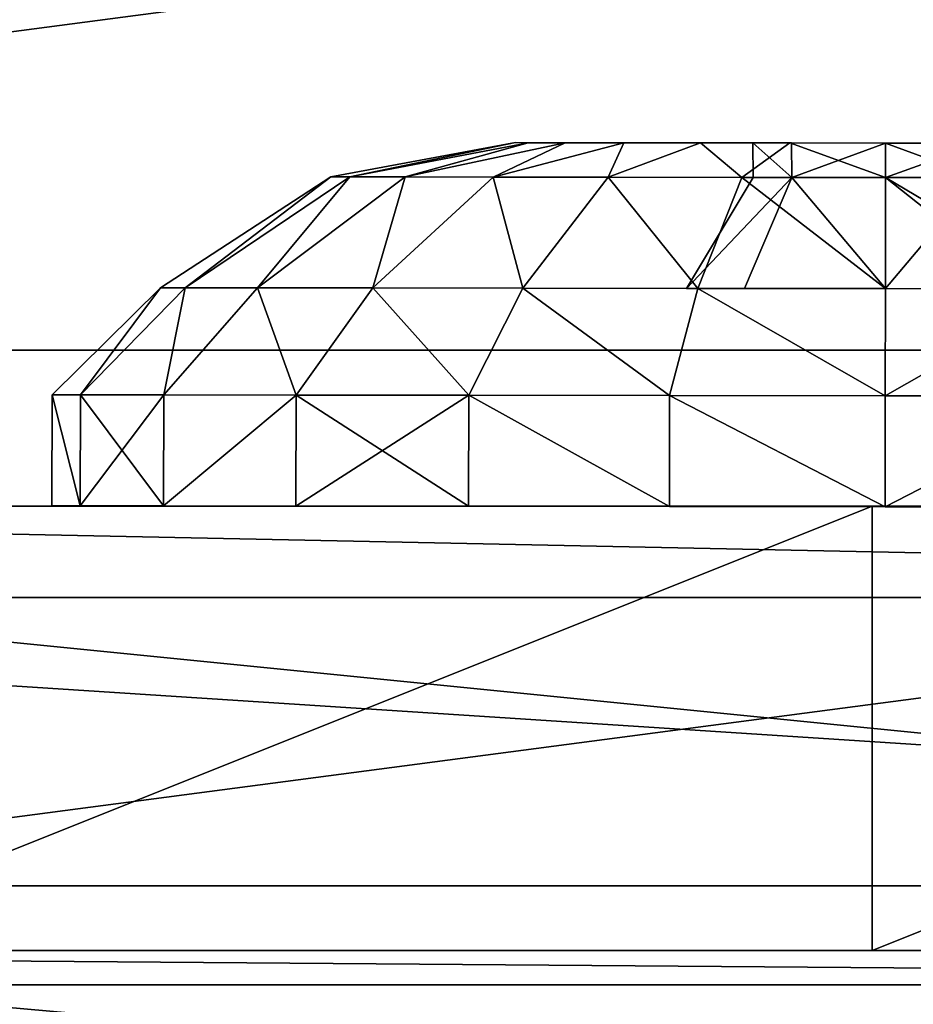
# Model space of a CAD drawing. Units: centimetres. Extents: x -308 to 317, y -275 to 275.
# Drawn here: x -104 to -104, y -7 to -7 of the extents above; entities that cross this region are included whole.
import ezdxf

# ---------------------------------------------------------------- set-up
doc = ezdxf.new("R2010")
doc.units = ezdxf.units.CM
doc.header["$LTSCALE"] = 2.54
doc.layers.get('0').update_dxf_attribs({"true_color": 0xff5454})
doc.layers.add('VP-EQ', color=7, linetype='Continuous', true_color=0x8a3492)

# ---------------------------------------------------------------- blocks, each defined once
blk = doc.blocks.new('Grupuj_41')
at = {"color": 0}
mesh = blk.add_polyface(dxfattribs=at)
corners = [(68.50022, 68.49752), (-11, -11), (-11, 68.49752, 0.00002), (68.50022, -11)]
mesh.append_faces([[corners[k] for k in face] for face in [(0, 1, 2), (1, 0, 3)]], dxfattribs={"vtx0": -1, "color": 0})
mesh = blk.add_polyface(dxfattribs=at)
corners = [(-11, -11, 0.25), (68.50022, 68.49752, 0.25), (-11, 68.49752, 0.25002), (68.50022, -11, 0.25)]
mesh.append_faces([[corners[k] for k in face] for face in [(0, 1, 2), (1, 0, 3)]], dxfattribs={"vtx0": -1, "color": 0})
blk = doc.blocks.new('Grupuj_34')
at = {"color": 253, "true_color": 0xa8a8a8}
blk.add_blockref('Grupuj_41', (2.82148, 2.82294, -0.25), dxfattribs=at)
blk = doc.blocks.new('Grupuj_18')
at = {"color": 0}
mesh = blk.add_polyface(dxfattribs=at)
corners = [(0.82948, 5.48351, -0.02011), (0.82948, 3.51649, -0.02011), (0.7, 4.5, -0.02011), (1.2091, 2.6, -0.02011), (1.2091, 6.4, -0.02011), (1.81299, 1.81299, -0.02011), (1.81299, 7.18701, -0.02011), (2.6, 7.7909, -0.02011), (2.6, 1.2091, -0.02011), (3.51649, 0.82948, -0.02011), (3.51649, 8.17052, -0.02011), (4.5, 0.7, -0.02011), (4.5, 8.3, -0.02011), (5.48351, 0.82948, -0.02011), (5.48351, 8.17052, -0.02011), (6.4, 1.2091, -0.02011), (6.4, 7.7909, -0.02011), (7.18701, 1.81299, -0.02011), (7.18701, 7.18701, -0.02011), (7.7909, 2.6, -0.02011), (7.7909, 6.4, -0.02011), (8.17052, 5.48351, -0.02011), (8.17052, 3.51649, -0.02011), (8.3, 4.5, -0.02011)]
mesh.append_faces([[corners[k] for k in face] for face in [(0, 1, 2), (22, 21, 23)]], dxfattribs={"vtx0": -1, "color": 0})
mesh.append_faces([[corners[k] for k in face] for face in [(1, 0, 3), (3, 4, 5), (5, 7, 8), (8, 7, 9), (9, 10, 11), (11, 12, 13), (13, 14, 15), (15, 16, 17), (17, 18, 19), (19, 21, 22)]], dxfattribs={"vtx0": -1, "vtx1": -1, "color": 0})
mesh.append_faces([[corners[k] for k in face] for face in [(3, 0, 4), (5, 4, 6), (5, 6, 7), (9, 7, 10), (11, 10, 12), (13, 12, 14), (15, 14, 16), (17, 16, 18), (19, 18, 20), (19, 20, 21)]], dxfattribs={"vtx0": -1, "vtx2": -1, "color": 0})
mesh = blk.add_polyface(dxfattribs=at)
corners = [(0.82948, 3.51649, 33.73489), (0.82948, 5.48351, 33.73489), (0.7, 4.5, 33.73489), (1.2091, 2.6, 33.73489), (1.2091, 6.4, 33.73489), (1.81299, 1.81299, 33.73489), (1.81299, 7.18701, 33.73489), (2.6, 7.7909, 33.73489), (2.6, 1.2091, 33.73489), (3.51649, 0.82948, 33.73489), (3.51649, 8.17052, 33.73489), (4.5, 0.7, 33.73489), (4.5, 8.3, 33.73489), (5.48351, 0.82948, 33.73489), (5.48351, 8.17052, 33.73489), (6.4, 1.2091, 33.73489), (6.4, 7.7909, 33.73489), (7.18701, 1.81299, 33.73489), (7.18701, 7.18701, 33.73489), (7.7909, 2.6, 33.73489), (7.7909, 6.4, 33.73489), (8.17052, 3.51649, 33.73489), (8.17052, 5.48351, 33.73489), (8.3, 4.5, 33.73489)]
mesh.append_faces([[corners[k] for k in face] for face in [(0, 1, 2), (22, 21, 23)]], dxfattribs={"vtx0": -1, "color": 0})
mesh.append_faces([[corners[k] for k in face] for face in [(1, 3, 4), (4, 5, 6), (6, 5, 7), (7, 9, 10), (10, 11, 12), (12, 13, 14), (14, 15, 16), (16, 17, 18), (18, 19, 20), (20, 21, 22)]], dxfattribs={"vtx0": -1, "vtx1": -1, "color": 0})
mesh.append_faces([[corners[k] for k in face] for face in [(1, 0, 3), (4, 3, 5), (7, 5, 8), (7, 8, 9), (10, 9, 11), (12, 11, 13), (14, 13, 15), (16, 15, 17), (18, 17, 19), (20, 19, 21)]], dxfattribs={"vtx0": -1, "vtx2": -1, "color": 0})
blk = doc.blocks.new('Komponent_13')
at = {"color": 253, "true_color": 0xa8a8a8, "zscale": 2.254573926125417}
blk.add_blockref('Grupuj_18', (0, 0, -42.32291), dxfattribs=at)
blk = doc.blocks.new('Grupuj_44')
at = {"color": 0}
mesh = blk.add_polyface(dxfattribs=at)
corners = [(0.2275, 0.02556, 0.94411), (0.2275, 0.02556, 0.55589), (0.2275, 0, 0.75), (0.2275, 0.10048, 1.125), (0.2275, 0.10048, 0.375), (0.2275, 0.21967, 0.21967), (0.2275, 0.21967, 1.28033), (0.2275, 0.375, 1.39952), (0.2275, 0.375, 0.10048), (0.2275, 0.55589, 0.02556), (0.2275, 0.55589, 1.47444), (0.2275, 0.75, 1.5), (0.2275, 0.75), (0.2275, 0.94411, 0.02556), (0.2275, 0.94411, 1.47444), (0.2275, 1.125, 1.39952), (0.2275, 1.125, 0.10048), (0.2275, 1.28033, 0.21967), (0.2275, 1.28033, 1.28033), (0.2275, 1.39952, 0.375), (0.2275, 1.39952, 1.125), (0.2275, 1.47444, 0.94411), (0.2275, 1.47444, 0.55589), (0.2275, 1.5, 0.75)]
mesh.append_faces([[corners[k] for k in face] for face in [(0, 1, 2), (22, 21, 23)]], dxfattribs={"vtx0": -1, "color": 0})
mesh.append_faces([[corners[k] for k in face] for face in [(1, 3, 4), (4, 3, 5), (5, 7, 8), (8, 7, 9), (9, 11, 12), (12, 11, 13), (13, 15, 16), (16, 15, 17), (17, 18, 19), (19, 21, 22)]], dxfattribs={"vtx0": -1, "vtx1": -1, "color": 0})
mesh.append_faces([[corners[k] for k in face] for face in [(1, 0, 3), (5, 3, 6), (5, 6, 7), (9, 7, 10), (9, 10, 11), (13, 11, 14), (13, 14, 15), (17, 15, 18), (19, 18, 20), (19, 20, 21)]], dxfattribs={"vtx0": -1, "vtx2": -1, "color": 0})
mesh = blk.add_polyface(dxfattribs=at)
corners = [(0.3275, 0.02556, 0.55589), (0.3275, 0.02556, 0.94411), (0.3275, 0, 0.75), (0.3275, 0.10048, 0.375), (0.3275, 0.10048, 1.125), (0.3275, 0.21967, 0.21967), (0.3275, 0.21967, 1.28033), (0.3275, 0.375, 0.10048), (0.3275, 0.375, 1.39952), (0.3275, 0.55589, 0.02556), (0.3275, 0.55589, 1.47444), (0.3275, 0.75), (0.3275, 0.75, 1.5), (0.3275, 0.94411, 1.47444), (0.3275, 0.94411, 0.02556), (0.3275, 1.125, 0.10048), (0.3275, 1.125, 1.39952), (0.3275, 1.28033, 0.21967), (0.3275, 1.28033, 1.28033), (0.3275, 1.39952, 0.375), (0.3275, 1.39952, 1.125), (0.3275, 1.47444, 0.94411), (0.3275, 1.47444, 0.55589), (0.3275, 1.5, 0.75)]
mesh.append_faces([[corners[k] for k in face] for face in [(0, 1, 2), (21, 22, 23)]], dxfattribs={"vtx0": -1, "color": 0})
mesh.append_faces([[corners[k] for k in face] for face in [(1, 3, 4), (4, 5, 6), (6, 7, 8), (8, 9, 10), (10, 11, 12), (12, 11, 13), (13, 15, 16), (16, 17, 18), (18, 19, 20), (20, 19, 21)]], dxfattribs={"vtx0": -1, "vtx1": -1, "color": 0})
mesh.append_faces([[corners[k] for k in face] for face in [(1, 0, 3), (4, 3, 5), (6, 5, 7), (8, 7, 9), (10, 9, 11), (13, 11, 14), (13, 14, 15), (16, 15, 17), (18, 17, 19), (21, 19, 22)]], dxfattribs={"vtx0": -1, "vtx2": -1, "color": 0})
mesh = blk.add_polyface(dxfattribs=at)
corners = [(0.131, 0.58112, 1.38027), (0.131, 0.57081, 0.75), (0.131, 0.42375, 1.31508), (0.131, 0.62329, 0.87671), (0.131, 0.75, 1.4025), (0.131, 0.75, 0.92919), (0.131, 0.91888, 1.38027), (0.131, 0.87671, 0.87671), (0.131, 0.92919, 0.75), (0.131, 1.07625, 1.31508), (0.131, 1.07625, 0.18492), (0.131, 1.21139, 0.28861), (0.131, 1.21139, 1.21139), (0.131, 1.31508, 1.07625), (0.131, 1.31508, 0.42375), (0.131, 1.38027, 0.91888), (0.131, 1.38027, 0.58112), (0.131, 1.4025, 0.75), (0.131, 0.11973, 0.91888), (0.131, 0.11973, 0.58112), (0.131, 0.0975, 0.75), (0.131, 0.18492, 1.07625), (0.131, 0.18492, 0.42375), (0.131, 0.28861, 1.21139), (0.131, 0.28861, 0.28861), (0.131, 0.42375, 0.18492), (0.131, 0.58112, 0.11973), (0.131, 0.62329, 0.62329), (0.131, 0.75, 0.0975), (0.131, 0.75, 0.57081), (0.131, 0.91888, 0.11973), (0.131, 0.87671, 0.62329)]
mesh.append_faces([[corners[k] for k in face] for face in [(16, 15, 17), (18, 19, 20)]], dxfattribs={"vtx0": -1, "color": 0})
mesh.append_faces([[corners[k] for k in face] for face in [(0, 1, 2), (1, 0, 3), (3, 4, 5), (5, 6, 7), (7, 6, 8), (10, 9, 11), (11, 13, 14), (14, 15, 16), (19, 21, 22), (22, 23, 24), (24, 2, 25), (25, 2, 26), (26, 27, 28), (28, 29, 30), (30, 8, 10)]], dxfattribs={"vtx0": -1, "vtx1": -1, "color": 0})
mesh.append_faces([[corners[k] for k in face] for face in [(8, 9, 10), (26, 2, 1)]], dxfattribs={"vtx0": -1, "vtx1": -1, "vtx2": -1, "color": 0})
mesh.append_faces([[corners[k] for k in face] for face in [(3, 0, 4), (5, 4, 6), (8, 6, 9), (11, 9, 12), (11, 12, 13), (14, 13, 15), (19, 18, 21), (22, 21, 23), (24, 23, 2), (26, 1, 27), (28, 27, 29), (30, 29, 31), (30, 31, 8)]], dxfattribs={"vtx0": -1, "vtx2": -1, "color": 0})
mesh = blk.add_polyface(dxfattribs=at)
corners = [(0.031, 0.26773, 0.87922), (0.031, 0.26773, 0.62078), (0.031, 0.25072, 0.75), (0.031, 0.31761, 0.50036), (0.031, 0.31761, 0.99964), (0.031, 0.39696, 1.10304), (0.031, 0.39696, 0.39696), (0.031, 0.50036, 1.18239), (0.031, 0.50036, 0.31761), (0.031, 0.62078, 1.23227), (0.031, 0.62078, 0.26773), (0.031, 0.63071, 0.75), (0.031, 0.75, 1.24928), (0.031, 0.66565, 0.83435), (0.031, 0.75, 0.86929), (0.031, 0.87922, 1.23227), (0.031, 0.83435, 0.83435), (0.031, 0.86929, 0.75), (0.031, 0.75, 0.25072), (0.031, 0.66565, 0.66565), (0.031, 0.75, 0.63071), (0.031, 0.83435, 0.66565), (0.031, 0.87922, 0.26773), (0.031, 0.99964, 1.18239), (0.031, 0.99964, 0.31761), (0.031, 1.10304, 0.39696), (0.031, 1.10304, 1.10304), (0.031, 1.18239, 0.50036), (0.031, 1.18239, 0.99964), (0.031, 1.23227, 0.87922), (0.031, 1.23227, 0.62078), (0.031, 1.24928, 0.75)]
mesh.append_faces([[corners[k] for k in face] for face in [(0, 1, 2), (30, 29, 31)]], dxfattribs={"vtx0": -1, "color": 0})
mesh.append_faces([[corners[k] for k in face] for face in [(1, 0, 3), (3, 5, 6), (6, 7, 8), (8, 9, 10), (11, 12, 13), (13, 12, 14), (14, 15, 16), (16, 15, 17), (18, 21, 22), (22, 23, 24), (24, 23, 25), (25, 26, 27), (27, 29, 30)]], dxfattribs={"vtx0": -1, "vtx1": -1, "color": 0})
mesh.append_faces([[corners[k] for k in face] for face in [(10, 9, 11), (22, 17, 15)]], dxfattribs={"vtx0": -1, "vtx1": -1, "vtx2": -1, "color": 0})
mesh.append_faces([[corners[k] for k in face] for face in [(3, 0, 4), (3, 4, 5), (6, 5, 7), (8, 7, 9), (11, 9, 12), (14, 12, 15), (11, 18, 10), (18, 11, 19), (18, 19, 20), (18, 20, 21), (22, 21, 17), (22, 15, 23), (25, 23, 26), (27, 26, 28), (27, 28, 29)]], dxfattribs={"vtx0": -1, "vtx2": -1, "color": 0})
mesh = blk.add_polyface(dxfattribs=at)
corners = [(0, 0.66376, 1.07184), (0, 0.63042, 0.75), (0, 0.5834, 1.03855), (0, 0.66544, 0.83456), (0, 0.75, 1.08319), (0, 0.75, 0.86958), (0, 0.83456, 0.83456), (0, 0.83624, 1.07184), (0, 0.86958, 0.75), (0, 0.9166, 1.03855), (0, 0.9166, 0.46145), (0, 0.9856, 0.5144), (0, 0.9856, 0.9856), (0, 1.03855, 0.9166), (0, 1.03855, 0.5834), (0, 1.07184, 0.83624), (0, 1.07184, 0.66376), (0, 1.08319, 0.75), (0, 0.42816, 0.83624), (0, 0.42816, 0.66376), (0, 0.41681, 0.75), (0, 0.46145, 0.9166), (0, 0.46145, 0.5834), (0, 0.5144, 0.5144), (0, 0.5144, 0.9856), (0, 0.5834, 0.46145), (0, 0.66376, 0.42816), (0, 0.66544, 0.66544), (0, 0.75, 0.41681), (0, 0.75, 0.63042), (0, 0.83456, 0.66544), (0, 0.83624, 0.42816)]
mesh.append_faces([[corners[k] for k in face] for face in [(16, 15, 17), (18, 19, 20)]], dxfattribs={"vtx0": -1, "color": 0})
mesh.append_faces([[corners[k] for k in face] for face in [(0, 1, 2), (1, 0, 3), (3, 4, 5), (5, 4, 6), (6, 7, 8), (10, 9, 11), (11, 13, 14), (14, 15, 16), (19, 21, 22), (22, 21, 23), (23, 2, 25), (25, 2, 26), (26, 27, 28), (28, 30, 31), (31, 8, 10)]], dxfattribs={"vtx0": -1, "vtx1": -1, "color": 0})
mesh.append_faces([[corners[k] for k in face] for face in [(8, 9, 10), (26, 2, 1)]], dxfattribs={"vtx0": -1, "vtx1": -1, "vtx2": -1, "color": 0})
mesh.append_faces([[corners[k] for k in face] for face in [(3, 0, 4), (6, 4, 7), (8, 7, 9), (11, 9, 12), (11, 12, 13), (14, 13, 15), (19, 18, 21), (23, 21, 24), (23, 24, 2), (26, 1, 27), (28, 27, 29), (28, 29, 30), (31, 30, 8)]], dxfattribs={"vtx0": -1, "vtx2": -1, "color": 0})
mesh = blk.add_polyface(dxfattribs=at)
corners = [(0.2275, 0.75, 1.5), (0.131, 0.91888, 1.38027), (0.131, 0.75, 1.4025), (0.2275, 0.94411, 1.47444)]
mesh.append_faces([[corners[k] for k in face] for face in [(0, 1, 2), (1, 0, 3)]], dxfattribs={"vtx0": -1, "color": 0})
mesh = blk.add_polyface(dxfattribs=at)
corners = [(0.131, 0.91888, 0.11973), (0.2275, 0.75), (0.131, 0.75, 0.0975), (0.2275, 0.94411, 0.02556)]
mesh.append_faces([[corners[k] for k in face] for face in [(0, 1, 2), (1, 0, 3)]], dxfattribs={"vtx0": -1, "color": 0})
mesh = blk.add_polyface(dxfattribs=at)
corners = [(0.3275, 0.75, 1.5), (0.2275, 0.94411, 1.47444), (0.2275, 0.75, 1.5), (0.3275, 0.94411, 1.47444)]
mesh.append_faces([[corners[k] for k in face] for face in [(0, 1, 2), (1, 0, 3)]], dxfattribs={"vtx0": -1, "color": 0})
mesh = blk.add_polyface(dxfattribs=at)
corners = [(0.2275, 0.94411, 0.02556), (0.3275, 0.75), (0.2275, 0.75), (0.3275, 0.94411, 0.02556)]
mesh.append_faces([[corners[k] for k in face] for face in [(0, 1, 2), (1, 0, 3)]], dxfattribs={"vtx0": -1, "color": 0})
mesh = blk.add_polyface(dxfattribs=at)
corners = [(0.131, 0.62329, 0.87671), (0.131, 0.62329, 0.62329), (0.131, 0.57081, 0.75), (0.131, 0.75, 0.92919), (0.131, 0.75, 0.57081), (0.131, 0.87671, 0.87671), (0.131, 0.87671, 0.62329), (0.131, 0.92919, 0.75)]
mesh.append_faces([[corners[k] for k in face] for face in [(0, 1, 2), (6, 5, 7)]], dxfattribs={"vtx0": -1, "color": 0})
mesh.append_faces([[corners[k] for k in face] for face in [(1, 3, 4), (4, 5, 6)]], dxfattribs={"vtx0": -1, "vtx1": -1, "color": 0})
mesh.append_faces([[corners[k] for k in face] for face in [(1, 0, 3), (4, 3, 5)]], dxfattribs={"vtx0": -1, "vtx2": -1, "color": 0})
mesh = blk.add_polyface(dxfattribs=at)
corners = [(0.131, 0.91888, 1.38027), (0.031, 0.75, 1.24928), (0.131, 0.75, 1.4025), (0.031, 0.87922, 1.23227)]
mesh.append_faces([[corners[k] for k in face] for face in [(0, 1, 2), (1, 0, 3)]], dxfattribs={"vtx0": -1, "color": 0})
mesh = blk.add_polyface(dxfattribs=at)
corners = [(0.031, 0.75, 0.25072), (0.131, 0.91888, 0.11973), (0.131, 0.75, 0.0975), (0.031, 0.87922, 0.26773)]
mesh.append_faces([[corners[k] for k in face] for face in [(0, 1, 2), (1, 0, 3)]], dxfattribs={"vtx0": -1, "color": 0})
mesh = blk.add_polyface(dxfattribs=at)
corners = [(0.031, 0.75, 1.24928), (0, 0.83624, 1.07184), (0, 0.75, 1.08319), (0.031, 0.87922, 1.23227)]
mesh.append_faces([[corners[k] for k in face] for face in [(0, 1, 2), (1, 0, 3)]], dxfattribs={"vtx0": -1, "color": 0})
mesh = blk.add_polyface(dxfattribs=at)
corners = [(0, 0.83624, 0.42816), (0.031, 0.75, 0.25072), (0, 0.75, 0.41681), (0.031, 0.87922, 0.26773)]
mesh.append_faces([[corners[k] for k in face] for face in [(0, 1, 2), (1, 0, 3)]], dxfattribs={"vtx0": -1, "color": 0})
mesh = blk.add_polyface(dxfattribs=at)
corners = [(0.131, 0.75, 0.57081), (0.031, 0.83435, 0.66565), (0.031, 0.75, 0.63071), (0.131, 0.87671, 0.62329)]
mesh.append_faces([[corners[k] for k in face] for face in [(0, 1, 2), (1, 0, 3)]], dxfattribs={"vtx0": -1, "color": 0})
mesh = blk.add_polyface(dxfattribs=at)
corners = [(0.131, 0.87671, 0.87671), (0.031, 0.75, 0.86929), (0.031, 0.83435, 0.83435), (0.131, 0.75, 0.92919)]
mesh.append_faces([[corners[k] for k in face] for face in [(0, 1, 2), (1, 0, 3)]], dxfattribs={"vtx0": -1, "color": 0})
mesh = blk.add_polyface(dxfattribs=at)
corners = [(0.031, 0.83435, 0.83435), (0, 0.75, 0.86958), (0, 0.83456, 0.83456), (0.031, 0.75, 0.86929)]
mesh.append_faces([[corners[k] for k in face] for face in [(0, 1, 2), (1, 0, 3)]], dxfattribs={"vtx0": -1, "color": 0})
mesh = blk.add_polyface(dxfattribs=at)
corners = [(0, 0.75, 0.63042), (0.031, 0.83435, 0.66565), (0, 0.83456, 0.66544), (0.031, 0.75, 0.63071)]
mesh.append_faces([[corners[k] for k in face] for face in [(0, 1, 2), (1, 0, 3)]], dxfattribs={"vtx0": -1, "color": 0})
mesh = blk.add_polyface(dxfattribs=at)
corners = [(0.031, 0.75, 1.24928), (0, 0.66376, 1.07184), (0.031, 0.62078, 1.23227), (0, 0.75, 1.08319)]
mesh.append_faces([[corners[k] for k in face] for face in [(0, 1, 2), (1, 0, 3)]], dxfattribs={"vtx0": -1, "color": 0})
mesh = blk.add_polyface(dxfattribs=at)
corners = [(0, 0.66376, 0.42816), (0.031, 0.75, 0.25072), (0.031, 0.62078, 0.26773), (0, 0.75, 0.41681)]
mesh.append_faces([[corners[k] for k in face] for face in [(0, 1, 2), (1, 0, 3)]], dxfattribs={"vtx0": -1, "color": 0})
mesh = blk.add_polyface(dxfattribs=at)
corners = [(0.031, 0.66565, 0.66565), (0, 0.75, 0.63042), (0, 0.66544, 0.66544), (0.031, 0.75, 0.63071)]
mesh.append_faces([[corners[k] for k in face] for face in [(0, 1, 2), (1, 0, 3)]], dxfattribs={"vtx0": -1, "color": 0})
mesh = blk.add_polyface(dxfattribs=at)
corners = [(0, 0.75, 0.86958), (0.031, 0.66565, 0.83435), (0, 0.66544, 0.83456), (0.031, 0.75, 0.86929)]
mesh.append_faces([[corners[k] for k in face] for face in [(0, 1, 2), (1, 0, 3)]], dxfattribs={"vtx0": -1, "color": 0})
mesh = blk.add_polyface(dxfattribs=at)
corners = [(0.031, 0.66565, 0.66565), (0.131, 0.75, 0.57081), (0.031, 0.75, 0.63071), (0.131, 0.62329, 0.62329)]
mesh.append_faces([[corners[k] for k in face] for face in [(0, 1, 2), (1, 0, 3)]], dxfattribs={"vtx0": -1, "color": 0})
mesh = blk.add_polyface(dxfattribs=at)
corners = [(0.131, 0.75, 0.92919), (0.031, 0.66565, 0.83435), (0.031, 0.75, 0.86929), (0.131, 0.62329, 0.87671)]
mesh.append_faces([[corners[k] for k in face] for face in [(0, 1, 2), (1, 0, 3)]], dxfattribs={"vtx0": -1, "color": 0})
mesh = blk.add_polyface(dxfattribs=at)
corners = [(0.131, 0.75, 1.4025), (0.031, 0.62078, 1.23227), (0.131, 0.58112, 1.38027), (0.031, 0.75, 1.24928)]
mesh.append_faces([[corners[k] for k in face] for face in [(0, 1, 2), (1, 0, 3)]], dxfattribs={"vtx0": -1, "color": 0})
mesh = blk.add_polyface(dxfattribs=at)
corners = [(0.031, 0.62078, 0.26773), (0.131, 0.75, 0.0975), (0.131, 0.58112, 0.11973), (0.031, 0.75, 0.25072)]
mesh.append_faces([[corners[k] for k in face] for face in [(0, 1, 2), (1, 0, 3)]], dxfattribs={"vtx0": -1, "color": 0})
mesh = blk.add_polyface(dxfattribs=at)
corners = [(0.2275, 0.75, 1.5), (0.131, 0.58112, 1.38027), (0.2275, 0.55589, 1.47444), (0.131, 0.75, 1.4025)]
mesh.append_faces([[corners[k] for k in face] for face in [(0, 1, 2), (1, 0, 3)]], dxfattribs={"vtx0": -1, "color": 0})
mesh = blk.add_polyface(dxfattribs=at)
corners = [(0.131, 0.58112, 0.11973), (0.2275, 0.75), (0.2275, 0.55589, 0.02556), (0.131, 0.75, 0.0975)]
mesh.append_faces([[corners[k] for k in face] for face in [(0, 1, 2), (1, 0, 3)]], dxfattribs={"vtx0": -1, "color": 0})
mesh = blk.add_polyface(dxfattribs=at)
corners = [(0.2275, 0.55589, 1.47444), (0.3275, 0.75, 1.5), (0.2275, 0.75, 1.5), (0.3275, 0.55589, 1.47444)]
mesh.append_faces([[corners[k] for k in face] for face in [(0, 1, 2), (1, 0, 3)]], dxfattribs={"vtx0": -1, "color": 0})
mesh = blk.add_polyface(dxfattribs=at)
corners = [(0.3275, 0.75), (0.2275, 0.55589, 0.02556), (0.2275, 0.75), (0.3275, 0.55589, 0.02556)]
mesh.append_faces([[corners[k] for k in face] for face in [(0, 1, 2), (1, 0, 3)]], dxfattribs={"vtx0": -1, "color": 0})
mesh = blk.add_polyface(dxfattribs=at)
corners = [(0, 0.63042, 0.75), (0.031, 0.66565, 0.66565), (0, 0.66544, 0.66544), (0.031, 0.63071, 0.75)]
mesh.append_faces([[corners[k] for k in face] for face in [(0, 1, 2), (1, 0, 3)]], dxfattribs={"vtx0": -1, "color": 0})
mesh = blk.add_polyface(dxfattribs=at)
corners = [(0, 0.63042, 0.75), (0.031, 0.66565, 0.83435), (0.031, 0.63071, 0.75), (0, 0.66544, 0.83456)]
mesh.append_faces([[corners[k] for k in face] for face in [(0, 1, 2), (1, 0, 3)]], dxfattribs={"vtx0": -1, "color": 0})
mesh = blk.add_polyface(dxfattribs=at)
corners = [(0.031, 0.66565, 0.66565), (0.131, 0.57081, 0.75), (0.131, 0.62329, 0.62329), (0.031, 0.63071, 0.75)]
mesh.append_faces([[corners[k] for k in face] for face in [(0, 1, 2), (1, 0, 3)]], dxfattribs={"vtx0": -1, "color": 0})
mesh = blk.add_polyface(dxfattribs=at)
corners = [(0.031, 0.66565, 0.83435), (0.131, 0.57081, 0.75), (0.031, 0.63071, 0.75), (0.131, 0.62329, 0.87671)]
mesh.append_faces([[corners[k] for k in face] for face in [(0, 1, 2), (1, 0, 3)]], dxfattribs={"vtx0": -1, "color": 0})
mesh = blk.add_polyface(dxfattribs=at)
corners = [(0.031, 0.62078, 1.23227), (0, 0.5834, 1.03855), (0.031, 0.50036, 1.18239), (0, 0.66376, 1.07184)]
mesh.append_faces([[corners[k] for k in face] for face in [(0, 1, 2), (1, 0, 3)]], dxfattribs={"vtx0": -1, "color": 0})
mesh = blk.add_polyface(dxfattribs=at)
corners = [(0, 0.5834, 0.46145), (0.031, 0.62078, 0.26773), (0.031, 0.50036, 0.31761), (0, 0.66376, 0.42816)]
mesh.append_faces([[corners[k] for k in face] for face in [(0, 1, 2), (1, 0, 3)]], dxfattribs={"vtx0": -1, "color": 0})
mesh = blk.add_polyface(dxfattribs=at)
corners = [(0.131, 0.58112, 1.38027), (0.031, 0.50036, 1.18239), (0.131, 0.42375, 1.31508), (0.031, 0.62078, 1.23227)]
mesh.append_faces([[corners[k] for k in face] for face in [(0, 1, 2), (1, 0, 3)]], dxfattribs={"vtx0": -1, "color": 0})
mesh = blk.add_polyface(dxfattribs=at)
corners = [(0.031, 0.50036, 0.31761), (0.131, 0.58112, 0.11973), (0.131, 0.42375, 0.18492), (0.031, 0.62078, 0.26773)]
mesh.append_faces([[corners[k] for k in face] for face in [(0, 1, 2), (1, 0, 3)]], dxfattribs={"vtx0": -1, "color": 0})
mesh = blk.add_polyface(dxfattribs=at)
corners = [(0.031, 0.50036, 1.18239), (0, 0.5144, 0.9856), (0.031, 0.39696, 1.10304), (0, 0.5834, 1.03855)]
mesh.append_faces([[corners[k] for k in face] for face in [(0, 1, 2), (1, 0, 3)]], dxfattribs={"vtx0": -1, "color": 0})
mesh = blk.add_polyface(dxfattribs=at)
corners = [(0, 0.5144, 0.5144), (0.031, 0.50036, 0.31761), (0.031, 0.39696, 0.39696), (0, 0.5834, 0.46145)]
mesh.append_faces([[corners[k] for k in face] for face in [(0, 1, 2), (1, 0, 3)]], dxfattribs={"vtx0": -1, "color": 0})
mesh = blk.add_polyface(dxfattribs=at)
corners = [(0.2275, 0.55589, 1.47444), (0.131, 0.42375, 1.31508), (0.2275, 0.375, 1.39952), (0.131, 0.58112, 1.38027)]
mesh.append_faces([[corners[k] for k in face] for face in [(0, 1, 2), (1, 0, 3)]], dxfattribs={"vtx0": -1, "color": 0})
mesh = blk.add_polyface(dxfattribs=at)
corners = [(0.131, 0.42375, 0.18492), (0.2275, 0.55589, 0.02556), (0.2275, 0.375, 0.10048), (0.131, 0.58112, 0.11973)]
mesh.append_faces([[corners[k] for k in face] for face in [(0, 1, 2), (1, 0, 3)]], dxfattribs={"vtx0": -1, "color": 0})
mesh = blk.add_polyface(dxfattribs=at)
corners = [(0.3275, 0.55589, 0.02556), (0.2275, 0.375, 0.10048), (0.2275, 0.55589, 0.02556), (0.3275, 0.375, 0.10048)]
mesh.append_faces([[corners[k] for k in face] for face in [(0, 1, 2), (1, 0, 3)]], dxfattribs={"vtx0": -1, "color": 0})
mesh = blk.add_polyface(dxfattribs=at)
corners = [(0.2275, 0.375, 1.39952), (0.3275, 0.55589, 1.47444), (0.2275, 0.55589, 1.47444), (0.3275, 0.375, 1.39952)]
mesh.append_faces([[corners[k] for k in face] for face in [(0, 1, 2), (1, 0, 3)]], dxfattribs={"vtx0": -1, "color": 0})
mesh = blk.add_polyface(dxfattribs=at)
corners = [(0.031, 0.39696, 1.10304), (0, 0.46145, 0.9166), (0.031, 0.31761, 0.99964), (0, 0.5144, 0.9856)]
mesh.append_faces([[corners[k] for k in face] for face in [(0, 1, 2), (1, 0, 3)]], dxfattribs={"vtx0": -1, "color": 0})
mesh = blk.add_polyface(dxfattribs=at)
corners = [(0, 0.46145, 0.5834), (0.031, 0.39696, 0.39696), (0.031, 0.31761, 0.50036), (0, 0.5144, 0.5144)]
mesh.append_faces([[corners[k] for k in face] for face in [(0, 1, 2), (1, 0, 3)]], dxfattribs={"vtx0": -1, "color": 0})
mesh = blk.add_polyface(dxfattribs=at)
corners = [(0.131, 0.42375, 1.31508), (0.031, 0.39696, 1.10304), (0.131, 0.28861, 1.21139), (0.031, 0.50036, 1.18239)]
mesh.append_faces([[corners[k] for k in face] for face in [(0, 1, 2), (1, 0, 3)]], dxfattribs={"vtx0": -1, "color": 0})
mesh = blk.add_polyface(dxfattribs=at)
corners = [(0.031, 0.39696, 0.39696), (0.131, 0.42375, 0.18492), (0.131, 0.28861, 0.28861), (0.031, 0.50036, 0.31761)]
mesh.append_faces([[corners[k] for k in face] for face in [(0, 1, 2), (1, 0, 3)]], dxfattribs={"vtx0": -1, "color": 0})
mesh = blk.add_polyface(dxfattribs=at)
corners = [(0, 0.42816, 0.66376), (0.031, 0.31761, 0.50036), (0.031, 0.26773, 0.62078), (0, 0.46145, 0.5834)]
mesh.append_faces([[corners[k] for k in face] for face in [(0, 1, 2), (1, 0, 3)]], dxfattribs={"vtx0": -1, "color": 0})
mesh = blk.add_polyface(dxfattribs=at)
corners = [(0.031, 0.31761, 0.99964), (0, 0.42816, 0.83624), (0.031, 0.26773, 0.87922), (0, 0.46145, 0.9166)]
mesh.append_faces([[corners[k] for k in face] for face in [(0, 1, 2), (1, 0, 3)]], dxfattribs={"vtx0": -1, "color": 0})
mesh = blk.add_polyface(dxfattribs=at)
corners = [(0, 0.41681, 0.75), (0.031, 0.26773, 0.62078), (0.031, 0.25072, 0.75), (0, 0.42816, 0.66376)]
mesh.append_faces([[corners[k] for k in face] for face in [(0, 1, 2), (1, 0, 3)]], dxfattribs={"vtx0": -1, "color": 0})
mesh = blk.add_polyface(dxfattribs=at)
corners = [(0.031, 0.26773, 0.87922), (0, 0.41681, 0.75), (0.031, 0.25072, 0.75), (0, 0.42816, 0.83624)]
mesh.append_faces([[corners[k] for k in face] for face in [(0, 1, 2), (1, 0, 3)]], dxfattribs={"vtx0": -1, "color": 0})
mesh = blk.add_polyface(dxfattribs=at)
corners = [(0.131, 0.28861, 0.28861), (0.2275, 0.375, 0.10048), (0.2275, 0.21967, 0.21967), (0.131, 0.42375, 0.18492)]
mesh.append_faces([[corners[k] for k in face] for face in [(0, 1, 2), (1, 0, 3)]], dxfattribs={"vtx0": -1, "color": 0})
mesh = blk.add_polyface(dxfattribs=at)
corners = [(0.2275, 0.375, 1.39952), (0.131, 0.28861, 1.21139), (0.2275, 0.21967, 1.28033), (0.131, 0.42375, 1.31508)]
mesh.append_faces([[corners[k] for k in face] for face in [(0, 1, 2), (1, 0, 3)]], dxfattribs={"vtx0": -1, "color": 0})
mesh = blk.add_polyface(dxfattribs=at)
corners = [(0.031, 0.31761, 0.50036), (0.131, 0.28861, 0.28861), (0.131, 0.18492, 0.42375), (0.031, 0.39696, 0.39696)]
mesh.append_faces([[corners[k] for k in face] for face in [(0, 1, 2), (1, 0, 3)]], dxfattribs={"vtx0": -1, "color": 0})
mesh = blk.add_polyface(dxfattribs=at)
corners = [(0.131, 0.28861, 1.21139), (0.031, 0.31761, 0.99964), (0.131, 0.18492, 1.07625), (0.031, 0.39696, 1.10304)]
mesh.append_faces([[corners[k] for k in face] for face in [(0, 1, 2), (1, 0, 3)]], dxfattribs={"vtx0": -1, "color": 0})
mesh = blk.add_polyface(dxfattribs=at)
corners = [(0.3275, 0.375, 0.10048), (0.2275, 0.21967, 0.21967), (0.2275, 0.375, 0.10048), (0.3275, 0.21967, 0.21967)]
mesh.append_faces([[corners[k] for k in face] for face in [(0, 1, 2), (1, 0, 3)]], dxfattribs={"vtx0": -1, "color": 0})
mesh = blk.add_polyface(dxfattribs=at)
corners = [(0.3275, 0.21967, 1.28033), (0.2275, 0.375, 1.39952), (0.2275, 0.21967, 1.28033), (0.3275, 0.375, 1.39952)]
mesh.append_faces([[corners[k] for k in face] for face in [(0, 1, 2), (1, 0, 3)]], dxfattribs={"vtx0": -1, "color": 0})
mesh = blk.add_polyface(dxfattribs=at)
corners = [(0.131, 0.18492, 1.07625), (0.031, 0.26773, 0.87922), (0.131, 0.11973, 0.91888), (0.031, 0.31761, 0.99964)]
mesh.append_faces([[corners[k] for k in face] for face in [(0, 1, 2), (1, 0, 3)]], dxfattribs={"vtx0": -1, "color": 0})
mesh = blk.add_polyface(dxfattribs=at)
corners = [(0.031, 0.26773, 0.62078), (0.131, 0.18492, 0.42375), (0.131, 0.11973, 0.58112), (0.031, 0.31761, 0.50036)]
mesh.append_faces([[corners[k] for k in face] for face in [(0, 1, 2), (1, 0, 3)]], dxfattribs={"vtx0": -1, "color": 0})
mesh = blk.add_polyface(dxfattribs=at)
corners = [(0.131, 0.18492, 0.42375), (0.2275, 0.21967, 0.21967), (0.2275, 0.10048, 0.375), (0.131, 0.28861, 0.28861)]
mesh.append_faces([[corners[k] for k in face] for face in [(0, 1, 2), (1, 0, 3)]], dxfattribs={"vtx0": -1, "color": 0})
mesh = blk.add_polyface(dxfattribs=at)
corners = [(0.2275, 0.21967, 1.28033), (0.131, 0.18492, 1.07625), (0.2275, 0.10048, 1.125), (0.131, 0.28861, 1.21139)]
mesh.append_faces([[corners[k] for k in face] for face in [(0, 1, 2), (1, 0, 3)]], dxfattribs={"vtx0": -1, "color": 0})
mesh = blk.add_polyface(dxfattribs=at)
corners = [(0.131, 0.11973, 0.91888), (0.031, 0.25072, 0.75), (0.131, 0.0975, 0.75), (0.031, 0.26773, 0.87922)]
mesh.append_faces([[corners[k] for k in face] for face in [(0, 1, 2), (1, 0, 3)]], dxfattribs={"vtx0": -1, "color": 0})
mesh = blk.add_polyface(dxfattribs=at)
corners = [(0.031, 0.25072, 0.75), (0.131, 0.11973, 0.58112), (0.131, 0.0975, 0.75), (0.031, 0.26773, 0.62078)]
mesh.append_faces([[corners[k] for k in face] for face in [(0, 1, 2), (1, 0, 3)]], dxfattribs={"vtx0": -1, "color": 0})
mesh = blk.add_polyface(dxfattribs=at)
corners = [(0.3275, 0.10048, 0.375), (0.2275, 0.21967, 0.21967), (0.3275, 0.21967, 0.21967), (0.2275, 0.10048, 0.375)]
mesh.append_faces([[corners[k] for k in face] for face in [(0, 1, 2), (1, 0, 3)]], dxfattribs={"vtx0": -1, "color": 0})
mesh = blk.add_polyface(dxfattribs=at)
corners = [(0.3275, 0.10048, 1.125), (0.2275, 0.21967, 1.28033), (0.2275, 0.10048, 1.125), (0.3275, 0.21967, 1.28033)]
mesh.append_faces([[corners[k] for k in face] for face in [(0, 1, 2), (1, 0, 3)]], dxfattribs={"vtx0": -1, "color": 0})
mesh = blk.add_polyface(dxfattribs=at)
corners = [(0.2275, 0.10048, 1.125), (0.131, 0.11973, 0.91888), (0.2275, 0.02556, 0.94411), (0.131, 0.18492, 1.07625)]
mesh.append_faces([[corners[k] for k in face] for face in [(0, 1, 2), (1, 0, 3)]], dxfattribs={"vtx0": -1, "color": 0})
mesh = blk.add_polyface(dxfattribs=at)
corners = [(0.131, 0.11973, 0.58112), (0.2275, 0.10048, 0.375), (0.2275, 0.02556, 0.55589), (0.131, 0.18492, 0.42375)]
mesh.append_faces([[corners[k] for k in face] for face in [(0, 1, 2), (1, 0, 3)]], dxfattribs={"vtx0": -1, "color": 0})
mesh = blk.add_polyface(dxfattribs=at)
corners = [(0.131, 0.0975, 0.75), (0.2275, 0.02556, 0.55589), (0.2275, 0, 0.75), (0.131, 0.11973, 0.58112)]
mesh.append_faces([[corners[k] for k in face] for face in [(0, 1, 2), (1, 0, 3)]], dxfattribs={"vtx0": -1, "color": 0})
mesh = blk.add_polyface(dxfattribs=at)
corners = [(0.2275, 0.02556, 0.94411), (0.131, 0.0975, 0.75), (0.2275, 0, 0.75), (0.131, 0.11973, 0.91888)]
mesh.append_faces([[corners[k] for k in face] for face in [(0, 1, 2), (1, 0, 3)]], dxfattribs={"vtx0": -1, "color": 0})
mesh = blk.add_polyface(dxfattribs=at)
corners = [(0.3275, 0.10048, 0.375), (0.2275, 0.02556, 0.55589), (0.2275, 0.10048, 0.375), (0.3275, 0.02556, 0.55589)]
mesh.append_faces([[corners[k] for k in face] for face in [(0, 1, 2), (1, 0, 3)]], dxfattribs={"vtx0": -1, "color": 0})
mesh = blk.add_polyface(dxfattribs=at)
corners = [(0.3275, 0.02556, 0.94411), (0.2275, 0.10048, 1.125), (0.2275, 0.02556, 0.94411), (0.3275, 0.10048, 1.125)]
mesh.append_faces([[corners[k] for k in face] for face in [(0, 1, 2), (1, 0, 3)]], dxfattribs={"vtx0": -1, "color": 0})
mesh = blk.add_polyface(dxfattribs=at)
corners = [(0.3275, 0.02556, 0.55589), (0.2275, 0, 0.75), (0.2275, 0.02556, 0.55589), (0.3275, 0, 0.75)]
mesh.append_faces([[corners[k] for k in face] for face in [(0, 1, 2), (1, 0, 3)]], dxfattribs={"vtx0": -1, "color": 0})
mesh = blk.add_polyface(dxfattribs=at)
corners = [(0.3275, 0.02556, 0.94411), (0.2275, 0, 0.75), (0.3275, 0, 0.75), (0.2275, 0.02556, 0.94411)]
mesh.append_faces([[corners[k] for k in face] for face in [(0, 1, 2), (1, 0, 3)]], dxfattribs={"vtx0": -1, "color": 0})
blk = doc.blocks.new('imbus_10_4')
at = {"color": 251, "true_color": 0x535353}
blk.add_blockref('Grupuj_44', (0.1725, 0), dxfattribs=at)
blk = doc.blocks.new('Grupuj_50')
at = {"color": 0}
mesh = blk.add_polyface(dxfattribs=at)
corners = [(0, 5.5, 0), (4, 5.5, 2.3), (4, 5.5, 0), (0, 5.5, 2.3), (0.26795, 5.5, 3.3), (3.73205, 5.5, 3.3), (1, 5.5, 4.03205), (3, 5.5, 4.03205), (2, 5.5, 4.3)]
mesh.append_faces([[corners[k] for k in face] for face in [(0, 1, 2), (7, 6, 8)]], dxfattribs={"vtx0": -1, "color": 0})
mesh.append_faces([[corners[k] for k in face] for face in [(1, 4, 5), (5, 6, 7)]], dxfattribs={"vtx0": -1, "vtx1": -1, "color": 0})
mesh.append_faces([[corners[k] for k in face] for face in [(1, 0, 3), (1, 3, 4), (5, 4, 6)]], dxfattribs={"vtx0": -1, "vtx2": -1, "color": 0})
mesh = blk.add_polyface(dxfattribs=at)
corners = [(0, 5.5, 0), (4, 5.1, 0), (0, 5.1, 0), (4, 5.5, 0)]
mesh.append_faces([[corners[k] for k in face] for face in [(0, 1, 2), (1, 0, 3)]], dxfattribs={"vtx0": -1, "color": 0})
mesh = blk.add_polyface(dxfattribs=at)
corners = [(0, 5.5, 0), (4, 5.41794, -0.35794), (0, 5.41794, -0.35794), (4, 5.5, 0)]
mesh.append_faces([[corners[k] for k in face] for face in [(0, 1, 2), (1, 0, 3)]], dxfattribs={"vtx0": -1, "color": 0})
mesh = blk.add_polyface(dxfattribs=at)
corners = [(1, 5.1, 4.03205), (2, 5.5, 4.3), (1, 5.5, 4.03205), (2, 5.1, 4.3)]
mesh.append_faces([[corners[k] for k in face] for face in [(0, 1, 2), (1, 0, 3)]], dxfattribs={"vtx0": -1, "color": 0})
mesh = blk.add_polyface(dxfattribs=at)
corners = [(2, 5.1, 4.3), (3, 5.5, 4.03205), (2, 5.5, 4.3), (3, 5.1, 4.03205)]
mesh.append_faces([[corners[k] for k in face] for face in [(0, 1, 2), (1, 0, 3)]], dxfattribs={"vtx0": -1, "color": 0})
mesh = blk.add_polyface(dxfattribs=at)
corners = [(0, 5.41794, -0.35794), (4, 5.15822, -0.61765), (0, 5.15822, -0.61765), (4, 5.41794, -0.35794)]
mesh.append_faces([[corners[k] for k in face] for face in [(0, 1, 2), (1, 0, 3)]], dxfattribs={"vtx0": -1, "color": 0})
mesh = blk.add_polyface(dxfattribs=at)
corners = [(0, 5.15822, -0.61765), (4, 4.8, -0.7), (0, 4.8, -0.7), (4, 5.15822, -0.61765)]
mesh.append_faces([[corners[k] for k in face] for face in [(0, 1, 2), (1, 0, 3)]], dxfattribs={"vtx0": -1, "color": 0})
mesh = blk.add_polyface(dxfattribs=at)
corners = [(4, 5.1, 0), (0, 5.1, 2.3), (0, 5.1, 0), (4, 5.1, 2.3), (3.73205, 5.1, 3.3), (0.26795, 5.1, 3.3), (3, 5.1, 4.03205), (1, 5.1, 4.03205), (2, 5.1, 4.3)]
mesh.append_faces([[corners[k] for k in face] for face in [(0, 1, 2), (7, 6, 8)]], dxfattribs={"vtx0": -1, "color": 0})
mesh.append_faces([[corners[k] for k in face] for face in [(1, 4, 5), (5, 6, 7)]], dxfattribs={"vtx0": -1, "vtx1": -1, "color": 0})
mesh.append_faces([[corners[k] for k in face] for face in [(1, 0, 3), (1, 3, 4), (5, 4, 6)]], dxfattribs={"vtx0": -1, "vtx2": -1, "color": 0})
mesh = blk.add_polyface(dxfattribs=at)
corners = [(4, 5.06896, -0.1561), (0, 5.1, 0), (0, 5.06896, -0.1561), (4, 5.1, 0)]
mesh.append_faces([[corners[k] for k in face] for face in [(0, 1, 2), (1, 0, 3)]], dxfattribs={"vtx0": -1, "color": 0})
mesh = blk.add_polyface(dxfattribs=at)
corners = [(4, 4.95638, -0.26867), (0, 5.06896, -0.1561), (0, 4.95638, -0.26868), (4, 5.06896, -0.1561)]
mesh.append_faces([[corners[k] for k in face] for face in [(0, 1, 2), (1, 0, 3)]], dxfattribs={"vtx0": -1, "color": 0})
blk = doc.blocks.new('3DGeom-626_Defintion_2')
at = {"color": 0, "rotation": 269.9356407642958}
blk.add_blockref('imbus_10_4', (1.2711, 3.25037, 2.50237), dxfattribs=at)
at = {"color": 253, "true_color": 0xa8a8a8}
blk.add_blockref('Grupuj_50', (0.00884, -2.75, 0.64747), dxfattribs=at)
blk = doc.blocks.new('Grupuj_55')
at = {"color": 0}
blk.add_blockref('3DGeom-626_Defintion_2', (-0.00884, 3.07703, 0.05253), dxfattribs=at)
blk = doc.blocks.new('Grupuj_30')
at = {"color": 0, "zscale": 0.8554119379866508, "rotation": 269.9999999999027}
blk.add_blockref('Komponent_13', (-0.7, 8.3, 4.87766), dxfattribs=at)
at = {"color": 0, "extrusion": (3.19163e-07, 2.5812e-07, 1), "rotation": 179.9999968530745}
blk.add_blockref('Grupuj_55', (5.53376, 7.08043, 33.88297), dxfattribs=at)
blk = doc.blocks.new('Komponent_12')
at = {"color": 0, "rotation": 270}
blk.add_blockref('Grupuj_34', (11, 74.14318, 95.50829), dxfattribs=at)
at = {"color": 0}
blk.add_blockref('Grupuj_30', (70.49682, 70.50853, 54.77743), dxfattribs=at)
blk = doc.blocks.new('Grupuj_37')
at = {"color": 0, "rotation": 180.0000000000029}
blk.add_blockref('Komponent_12', (160.27935, 184.39843, -23.41279), dxfattribs=at)

msp = doc.modelspace()

# ---------------------------------------------------------------- block references
at = {"layer": 'VP-EQ', "color": 0}
msp.add_blockref('Grupuj_37', (-189.88496, -119.66264), dxfattribs=at)

doc.saveas('drawing.dxf')
